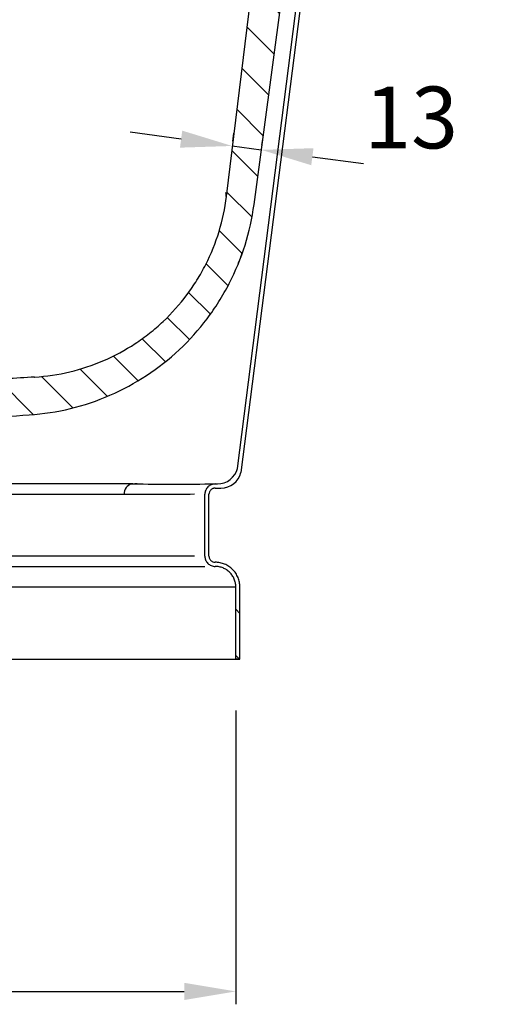
# Model space of a CAD drawing. Units: millimetres. Extents: x 16545 to 17299, y -419 to 222.
# Drawn here: x 17192 to 17238, y -246 to -150 of the extents above; entities that cross this region are included whole.
import ezdxf

# ---------------------------------------------------------------- set-up
doc = ezdxf.new("R2010")
doc.units = ezdxf.units.MM
doc.header["$LTSCALE"] = 0.3
doc.layers.add('2222222222', color=7, linetype='Continuous')
doc.styles.get("Standard").update_dxf_attribs({"font": 'arial.ttf'})
doc.dimstyles.new('1-5', dxfattribs={"dimtxt": 6, "dimasz": 5, "dimexe": 1.25, "dimexo": 5, "dimtad": 1, "dimtoh": 1, "dimdec": 0, "dimlfac": 5, "dimdsep": 46, "dimtxsty": 'Standard', "dimcen": 2.5, "dimclrd": 256, "dimclre": 256, "dimclrt": 256, "dimadec": 0, "dimazin": 2, "dimtfac": 1, "dimtdec": 0, "dimtmove": 0, "dimatfit": 3, "dimfxl": 0, "dimarcsym": 0})

# ---------------------------------------------------------------- blocks, each defined once
blk = doc.blocks.new('*D39')
at = {"lineweight": -2}
for p, q in [((17207.459, -162.056), (17202.504, -161.393)), ((17212.476, -162.268), (17212.581, -161.479)), ((17215.309, -162.647), (17215.414, -161.858)), ((17212.415, -162.718), (17215.248, -163.097)), ((17220.204, -163.76), (17225.16, -164.422))]:
    blk.add_line(p, q, dxfattribs=at)
for points in [[(17207.57, -161.23), (17207.349, -162.882), (17212.415, -162.718)], [(17220.315, -162.934), (17220.094, -164.586), (17215.248, -163.097)]]:
    blk.add_solid(points)
at = {"layer": 'Defpoints', "color": 0}
for p in [(17215.248, -163.097), (17211.813, -167.224), (17214.646, -167.603)]:
    blk.add_point(p, dxfattribs=at)
at = {"insert": (17229.8, -160.732), "char_height": 6, "attachment_point": 5}
blk.add_mtext('13', dxfattribs=at)

msp = doc.modelspace()

# ---------------------------------------------------------------- hatches: boundary and pattern name
at = {"layer": '2222222222'}
h = msp.add_hatch(dxfattribs=at)
h.set_pattern_fill('LINE', color=0, angle=135, style=0)
h.set_pattern_definition([(135, (-1899.5568, -26.5184), (-2.24506403, -2.24506403), [])])
edge = h.paths.add_edge_path()
edge.add_spline(control_points=[(17228.7, -85.232), (17228.46, -85.232), (17228.219, -85.232), (17227.737, -85.24), (17227.497, -85.248), (17226.776, -85.292), (17226.297, -85.348), (17225.59, -85.497), (17225.357, -85.557), (17224.898, -85.703), (17224.672, -85.788), (17224.236, -85.986), (17224.026, -86.098), (17223.622, -86.355), (17223.427, -86.5), (17223.066, -86.819), (17222.898, -86.993), (17222.592, -87.364), (17222.452, -87.562), (17222.201, -87.973), (17222.089, -88.186), (17221.888, -88.625), (17221.8, -88.849), (17221.644, -89.304), (17221.576, -89.536), (17221.458, -90.003), (17221.408, -90.238), (17221.32, -90.712), (17221.283, -90.95), (17221.216, -91.427), (17221.186, -91.667), (17221.157, -91.906)], knot_values=[0, 0, 0, 0, 0.0625, 0.0625, 0.125, 0.125, 0.25, 0.25, 0.3125, 0.3125, 0.375, 0.375, 0.4375, 0.4375, 0.5, 0.5, 0.5625, 0.5625, 0.625, 0.625, 0.6875, 0.6875, 0.75, 0.75, 0.8125, 0.8125, 0.875, 0.875, 0.9375, 0.9375, 1, 1, 1, 1], degree=3, periodic=0)
edge.add_line((17221.157, -91.906), (17211.86, -167.62))
edge.add_spline(control_points=[(17211.86, -167.62), (17211.825, -167.91), (17211.783, -168.199), (17211.687, -168.774), (17211.633, -169.059), (17211.452, -169.909), (17211.307, -170.467), (17210.804, -172.119), (17210.375, -173.188), (17209.718, -174.483), (17209.58, -174.741), (17209.295, -175.248), (17209.147, -175.498), (17208.689, -176.235), (17208.363, -176.711), (17207.329, -178.092), (17206.562, -178.952), (17205.503, -179.949), (17205.285, -180.144), (17204.845, -180.524), (17204.621, -180.708), (17203.941, -181.245), (17203.473, -181.582), (17202.031, -182.529), (17201.017, -183.078), (17199.814, -183.598), (17199.679, -183.655), (17199.409, -183.764), (17199.274, -183.818), (17198.867, -183.973), (17198.595, -184.07), (17197.773, -184.343), (17197.219, -184.501), (17195.541, -184.903), (17194.399, -185.074), (17193.235, -185.146)], knot_values=[0, 0, 0, 0, 0.03125, 0.03125, 0.0625, 0.0625, 0.125, 0.125, 0.25, 0.25, 0.28125, 0.28125, 0.3125, 0.3125, 0.375, 0.375, 0.5, 0.5, 0.53125, 0.53125, 0.5625, 0.5625, 0.625, 0.625, 0.75, 0.75, 0.765625, 0.765625, 0.78125, 0.78125, 0.8125, 0.8125, 0.875, 0.875, 1, 1, 1, 1], degree=3, periodic=0)
edge.add_spline(control_points=[(17193.235, -185.146), (17191.389, -185.259), (17189.544, -185.383), (17185.856, -185.646), (17184.012, -185.785), (17178.481, -186.205), (17174.794, -186.491), (17169.259, -186.854), (17167.413, -186.963), (17164.643, -187.102), (17163.719, -187.144), (17161.871, -187.218), (17160.947, -187.25), (17156.327, -187.382), (17152.636, -187.399), (17148.952, -187.302)], knot_values=[0, 0, 0, 0, 0.125, 0.125, 0.25, 0.25, 0.5, 0.5, 0.625, 0.625, 0.6875, 0.6875, 0.75, 0.75, 1, 1, 1, 1], degree=3, periodic=0)
edge.add_spline(control_points=[(17148.952, -187.302), (17148.864, -187.3), (17148.777, -187.309), (17148.65, -187.339), (17148.607, -187.353), (17148.526, -187.384), (17148.486, -187.402), (17148.41, -187.444), (17148.373, -187.467), (17148.302, -187.519), (17148.268, -187.547), (17148.173, -187.637), (17148.118, -187.705), (17148.072, -187.78)], knot_values=[0, 0, 0, 0, 0.25, 0.25, 0.375, 0.375, 0.5, 0.5, 0.625, 0.625, 0.75, 0.75, 1, 1, 1, 1], degree=3, periodic=0)
edge.add_arc((17140.393, -183.087), 9, 300.61707, 328.56688, ccw=False)
edge.add_line((17144.977, -190.832), (17144.977, -193.232))
edge.add_line((17144.977, -193.232), (17149.777, -193.232))
edge.add_spline(control_points=[(17149.777, -193.232), (17149.816, -193.067), (17149.868, -192.908), (17149.999, -192.601), (17150.077, -192.452), (17150.26, -192.167), (17150.362, -192.034), (17150.587, -191.787), (17150.709, -191.672), (17150.976, -191.463), (17151.116, -191.371), (17151.409, -191.212), (17151.563, -191.145), (17151.883, -191.035), (17152.046, -190.994), (17152.375, -190.94), (17152.542, -190.927), (17152.711, -190.928)], knot_values=[0, 0, 0, 0, 0.125, 0.125, 0.25, 0.25, 0.375, 0.375, 0.5, 0.5, 0.625, 0.625, 0.75, 0.75, 0.875, 0.875, 1, 1, 1, 1], degree=3, periodic=0)
edge.add_spline(control_points=[(17152.711, -190.928), (17156.051, -190.947), (17159.388, -190.885), (17166.061, -190.636), (17169.397, -190.451), (17176.064, -190.02), (17179.395, -189.774), (17184.392, -189.404), (17186.058, -189.28), (17189.389, -189.04), (17191.055, -188.923), (17192.722, -188.812)], knot_values=[0, 0, 0, 0, 0.25, 0.25, 0.5, 0.5, 0.75, 0.75, 0.875, 0.875, 1, 1, 1, 1], degree=3, periodic=0)
edge.add_spline(control_points=[(17192.722, -188.812), (17194.081, -188.721), (17195.412, -188.515), (17197.369, -188.04), (17198.015, -187.854), (17198.973, -187.532), (17199.291, -187.418), (17199.923, -187.175), (17200.238, -187.047), (17201.798, -186.369), (17202.982, -185.728), (17204.666, -184.622), (17205.211, -184.229), (17206.006, -183.604), (17206.267, -183.389), (17206.653, -183.058), (17206.78, -182.946), (17207.033, -182.719), (17207.159, -182.604), (17208.275, -181.559), (17209.174, -180.557), (17210.388, -178.95), (17210.77, -178.396), (17211.308, -177.539), (17211.482, -177.249), (17211.818, -176.66), (17211.98, -176.36), (17212.757, -174.851), (17213.265, -173.608), (17214.067, -171.052), (17214.36, -169.74), (17214.541, -168.392)], knot_values=[0, 0, 0, 0, 0.125, 0.125, 0.1875, 0.1875, 0.21875, 0.21875, 0.25, 0.25, 0.375, 0.375, 0.4375, 0.4375, 0.46875, 0.46875, 0.484375, 0.484375, 0.5, 0.5, 0.625, 0.625, 0.6875, 0.6875, 0.71875, 0.71875, 0.75, 0.75, 0.875, 0.875, 1, 1, 1, 1], degree=3, periodic=0)
edge.add_line((17214.541, -168.392), (17224.713, -92.302))
edge.add_spline(control_points=[(17224.713, -92.302), (17224.746, -92.053), (17224.78, -91.804), (17224.876, -91.312), (17224.938, -91.069), (17225.064, -90.712), (17225.111, -90.594), (17225.218, -90.367), (17225.277, -90.256), (17225.376, -90.096), (17225.411, -90.044), (17225.485, -89.941), (17225.524, -89.891), (17225.646, -89.746), (17225.82, -89.567), (17226.021, -89.418), (17226.18, -89.317), (17226.235, -89.285), (17226.347, -89.225), (17226.403, -89.197), (17226.689, -89.069), (17226.929, -88.996), (17227.424, -88.892), (17227.674, -88.863), (17228.174, -88.833), (17228.426, -88.832), (17228.677, -88.832)], knot_values=[0, 0, 0, 0, 0.125, 0.125, 0.25, 0.25, 0.3125, 0.3125, 0.375, 0.375, 0.40625, 0.40625, 0.4375, 0.4375, 0.5, 0.5625, 0.5625, 0.59375, 0.59375, 0.625, 0.625, 0.75, 0.75, 0.875, 0.875, 1, 1, 1, 1], degree=3, periodic=0)
edge.add_line((17228.677, -88.832), (17231.053, -88.832))
edge.add_spline(control_points=[(17231.053, -88.832), (17231.361, -88.832), (17231.668, -88.832), (17232.354, -88.918), (17232.89, -89.248), (17233.276, -89.822), (17233.414, -90.096), (17233.553, -90.371)], knot_values=[0, 0, 0, 0, 0, 0, 0.5, 0.5, 1, 1, 1, 1, 1, 1], degree=5, periodic=0)
edge.add_spline(control_points=[(17233.553, -90.371), (17233.645, -90.555), (17233.738, -90.738), (17233.831, -90.922), (17233.925, -91.11), (17234.02, -91.297), (17234.115, -91.485), (17234.211, -91.677), (17234.308, -91.869), (17234.405, -92.061)], knot_values=[0.00007, 0.00007, 0.00007, 0.00007, 0.003156, 0.003156, 0.003156, 0.006307, 0.006307, 0.006307, 0.009535, 0.009535, 0.009535, 0.009535], degree=3, periodic=0)
edge.add_arc((17234.762, -91.881), 0.4, 206.75984, 288.5373)
edge.add_spline(control_points=[(17234.89, -92.26), (17234.99, -92.227), (17235.091, -92.193), (17235.191, -92.159), (17235.307, -92.12), (17235.423, -92.082), (17235.538, -92.043), (17235.654, -92.004), (17235.77, -91.966), (17235.886, -91.927), (17236.001, -91.888), (17236.117, -91.85), (17236.233, -91.811), (17236.349, -91.773), (17236.464, -91.734), (17236.58, -91.695), (17236.696, -91.657), (17236.812, -91.618), (17236.927, -91.58), (17237.043, -91.541), (17237.159, -91.503), (17237.275, -91.464), (17237.382, -91.429), (17237.489, -91.393), (17237.596, -91.358)], knot_values=[0.00024, 0.00024, 0.00024, 0.00024, 0.00183, 0.00183, 0.00183, 0.003661, 0.003661, 0.003661, 0.005491, 0.005491, 0.005491, 0.007321, 0.007321, 0.007321, 0.009152, 0.009152, 0.009152, 0.010982, 0.010982, 0.010982, 0.012812, 0.012812, 0.012812, 0.014505, 0.014505, 0.014505, 0.014505], degree=3, periodic=0)
edge.add_ellipse((17237.47, -90.978), major_axis=(-0.126, 0.38), ratio=0.99994, start_angle=179.98521, end_angle=270.08735)
edge.add_spline(control_points=[(17237.85, -90.852), (17237.681, -90.346), (17237.513, -89.84), (17237.344, -89.335)], knot_values=[0.683783, 0.683783, 0.683783, 0.683783, 0.936626, 0.936626, 0.936626, 0.936626], degree=3, periodic=0)
edge.add_spline(control_points=[(17237.344, -89.335), (17237.293, -89.181), (17237.242, -89.027), (17237.135, -88.722), (17237.079, -88.569), (17236.901, -88.118), (17236.768, -87.824), (17236.534, -87.403), (17236.451, -87.265), (17236.316, -87.064), (17236.269, -86.998), (17236.172, -86.869), (17236.121, -86.804), (17235.861, -86.493), (17235.628, -86.272), (17235.301, -86.036), (17235.234, -85.99), (17235.095, -85.904), (17235.025, -85.863), (17234.811, -85.748), (17234.664, -85.681), (17234.364, -85.563), (17234.211, -85.512), (17233.899, -85.425), (17233.74, -85.389), (17233.262, -85.301), (17232.942, -85.267), (17232.298, -85.233), (17231.975, -85.232), (17231.652, -85.232)], knot_values=[0, 0, 0, 0, 0.0625, 0.0625, 0.125, 0.125, 0.25, 0.25, 0.3125, 0.3125, 0.34375, 0.34375, 0.375, 0.375, 0.5, 0.5, 0.53125, 0.53125, 0.5625, 0.5625, 0.625, 0.625, 0.6875, 0.6875, 0.75, 0.75, 0.875, 0.875, 1, 1, 1, 1], degree=3, periodic=0)
edge.add_line((17231.652, -85.232), (17228.7, -85.232))

# ---------------------------------------------------------------- linework, layer by layer
at = {"color": 0}
for p, q in [((17212.766, -217.518), (17212.766, -246.016)), ((17115.783, -244.766), (17207.766, -244.766))]:
    msp.add_line(p, q, dxfattribs=at)
msp.add_solid([(17207.766, -243.933), (17207.766, -245.599), (17212.766, -244.766)], dxfattribs=at)
at = {"layer": '2222222222', "color": 0}
for p, q in [((17212.932, -194.005), (17226.226, -89.575)), ((17226.624, -89.622), (17213.27, -194.404)), ((17211.86, -167.62), (17221.157, -91.906)), ((17214.541, -168.392), (17224.713, -92.302)), ((17202.772, -195.518), (17120.443, -195.518)), ((17203.204, -195.518), (17203.101, -195.52)), ((17210.767, -195.518), (17210.992, -195.518)), ((17121.304, -196.518), (17201.918, -196.518)), ((17209.767, -196.518), (17209.749, -196.518)), ((17209.767, -202.518), (17209.767, -196.518)), ((17210.167, -202.518), (17210.167, -196.518)), ((17210.767, -195.918), (17211.33, -195.918)), ((17208.771, -202.518), (17114.782, -202.518)), ((17209.752, -202.518), (17209.767, -202.518)), ((17113.782, -203.518), (17209.771, -203.518)), ((17110.782, -205.518), (17212.771, -205.518)), ((17212.767, -212.518), (17212.767, -205.518)), ((17213.167, -212.518), (17213.167, -205.518)), ((17213.167, -208.082), (17212.767, -207.682)), ((17110.783, -212.518), (17212.766, -212.518)), ((17213.114, -212.518), (17212.767, -212.172)), ((17212.767, -212.518), (17213.167, -212.518)), ((17213.167, -212.518), (17212.767, -212.518))]:
    msp.add_line(p, q, dxfattribs=at)
for centre, radius, start, end in [((17192.21, -165.806), 22.407, 338.03308, 341.17276), ((17210.992, -193.518), 2, 270, 345.90915), ((17211.33, -193.918), 2, 270, 345.94239), ((17203.117, -204.103), 8.584, 90.10949, 93.30592), ((17206.769, 833.495), 1029.022, 269.77743, 270.222565), ((17203.889, 183.335), 379.859, 269.7027, 270.73642)]:
    msp.add_arc(centre, radius, start, end, dxfattribs=at)
msp.add_ellipse((17202.772, -196.518), major_axis=(0, 1), ratio=0.854203, start_param=0.175985, end_param=1.570796, dxfattribs=at)
for points, knots in [([(17193.235, -185.146), (17194.399, -185.074), (17195.541, -184.903), (17197.778, -184.368), (17198.878, -184.003), (17201.017, -183.078), (17202.031, -182.529), (17203.473, -181.582), (17203.941, -181.245), (17204.848, -180.529), (17205.291, -180.148), (17206.562, -178.952), (17207.329, -178.092), (17208.363, -176.711), (17208.689, -176.235), (17209.3, -175.252), (17209.587, -174.742), (17210.375, -173.188), (17210.804, -172.119), (17211.475, -169.917), (17211.718, -168.779), (17211.86, -167.62)], [0, 0, 0, 0, 0.125, 0.125, 0.25, 0.25, 0.375, 0.375, 0.4375, 0.4375, 0.5, 0.5, 0.625, 0.625, 0.6875, 0.6875, 0.75, 0.75, 0.875, 0.875, 1, 1, 1, 1]), ([(17211.86, -167.62), (17211.86, -167.62), (17211.86, -167.621), (17211.86, -167.621), (17211.86, -167.621), (17211.86, -167.622), (17211.86, -167.622), (17211.86, -167.622), (17211.86, -167.623), (17211.86, -167.623), (17211.86, -167.624), (17211.86, -167.624), (17211.86, -167.625), (17211.86, -167.625), (17211.86, -167.625), (17211.86, -167.626), (17211.86, -167.626), (17211.859, -167.626), (17211.859, -167.627), (17211.859, -167.627), (17211.859, -167.627), (17211.859, -167.627), (17211.859, -167.628), (17211.859, -167.628), (17211.859, -167.628), (17211.859, -167.628), (17211.859, -167.629), (17211.859, -167.629), (17211.859, -167.629), (17211.858, -167.629), (17211.858, -167.629), (17211.858, -167.629), (17211.858, -167.63), (17211.858, -167.63), (17211.858, -167.63), (17211.858, -167.63), (17211.858, -167.63), (17211.858, -167.63), (17211.858, -167.63), (17211.857, -167.63), (17211.857, -167.63), (17211.857, -167.63), (17211.857, -167.63), (17211.857, -167.63), (17211.857, -167.63), (17211.857, -167.63), (17211.857, -167.63), (17211.857, -167.63), (17211.856, -167.63), (17211.856, -167.629), (17211.856, -167.629), (17211.856, -167.629), (17211.856, -167.629), (17211.856, -167.629), (17211.856, -167.629), (17211.856, -167.629), (17211.856, -167.628), (17211.855, -167.628), (17211.855, -167.628), (17211.855, -167.628), (17211.855, -167.627), (17211.855, -167.627), (17211.855, -167.627), (17211.855, -167.627), (17211.855, -167.626), (17211.854, -167.626), (17211.854, -167.626), (17211.854, -167.625), (17211.854, -167.625), (17211.854, -167.625), (17211.854, -167.624), (17211.854, -167.624), (17211.854, -167.623), (17211.853, -167.623), (17211.853, -167.622), (17211.853, -167.622), (17211.853, -167.622), (17211.853, -167.621), (17211.853, -167.621), (17211.853, -167.62), (17211.853, -167.62), (17211.852, -167.619), (17211.852, -167.618), (17211.852, -167.618), (17211.852, -167.617), (17211.852, -167.617), (17211.852, -167.616), (17211.852, -167.616), (17211.851, -167.615), (17211.851, -167.614), (17211.851, -167.614), (17211.851, -167.613), (17211.851, -167.612), (17211.851, -167.612), (17211.851, -167.611), (17211.85, -167.61), (17211.85, -167.61), (17211.85, -167.609), (17211.85, -167.608), (17211.85, -167.607), (17211.85, -167.607), (17211.85, -167.606), (17211.849, -167.605), (17211.849, -167.604), (17211.849, -167.603), (17211.849, -167.602), (17211.849, -167.602), (17211.849, -167.601), (17211.849, -167.6), (17211.848, -167.599), (17211.848, -167.598), (17211.848, -167.597), (17211.848, -167.596), (17211.848, -167.595), (17211.848, -167.594), (17211.847, -167.593), (17211.847, -167.592), (17211.847, -167.591), (17211.847, -167.59), (17211.847, -167.589), (17211.847, -167.588), (17211.847, -167.587), (17211.846, -167.586), (17211.846, -167.585), (17211.846, -167.584), (17211.846, -167.583), (17211.846, -167.582), (17211.846, -167.581), (17211.845, -167.58), (17211.845, -167.579), (17211.845, -167.577), (17211.845, -167.576), (17211.845, -167.575), (17211.845, -167.574), (17211.844, -167.573), (17211.844, -167.571), (17211.844, -167.57), (17211.844, -167.569), (17211.844, -167.568), (17211.844, -167.566), (17211.844, -167.565), (17211.843, -167.564), (17211.843, -167.562), (17211.843, -167.561), (17211.843, -167.56), (17211.843, -167.558), (17211.843, -167.557), (17211.842, -167.556), (17211.842, -167.554), (17211.842, -167.553), (17211.842, -167.551), (17211.842, -167.55), (17211.842, -167.548), (17211.841, -167.547), (17211.841, -167.545), (17211.841, -167.544), (17211.841, -167.542), (17211.841, -167.541), (17211.84, -167.539), (17211.84, -167.538), (17211.84, -167.536), (17211.84, -167.535), (17211.84, -167.533), (17211.84, -167.531), (17211.839, -167.53), (17211.839, -167.528), (17211.839, -167.527), (17211.839, -167.525), (17211.839, -167.523), (17211.839, -167.521), (17211.838, -167.52), (17211.838, -167.518), (17211.838, -167.516), (17211.838, -167.514), (17211.838, -167.513), (17211.837, -167.511), (17211.837, -167.509), (17211.837, -167.507), (17211.837, -167.505), (17211.837, -167.504), (17211.837, -167.502), (17211.836, -167.5), (17211.836, -167.498), (17211.836, -167.496), (17211.836, -167.494), (17211.836, -167.492), (17211.835, -167.49), (17211.835, -167.488), (17211.835, -167.486), (17211.835, -167.484), (17211.835, -167.482), (17211.834, -167.48), (17211.834, -167.478), (17211.834, -167.476), (17211.834, -167.474), (17211.834, -167.472), (17211.833, -167.47), (17211.833, -167.468), (17211.833, -167.466), (17211.833, -167.463), (17211.833, -167.461), (17211.832, -167.459), (17211.832, -167.457), (17211.832, -167.455), (17211.832, -167.452), (17211.832, -167.45), (17211.831, -167.448), (17211.831, -167.445), (17211.831, -167.443), (17211.831, -167.441), (17211.831, -167.438), (17211.83, -167.436), (17211.83, -167.434), (17211.83, -167.431), (17211.83, -167.429), (17211.83, -167.426), (17211.829, -167.424), (17211.829, -167.421), (17211.829, -167.419), (17211.829, -167.416), (17211.829, -167.414), (17211.828, -167.411), (17211.828, -167.409), (17211.828, -167.406), (17211.828, -167.403), (17211.827, -167.401), (17211.827, -167.398), (17211.827, -167.395), (17211.827, -167.393), (17211.827, -167.39), (17211.826, -167.387), (17211.826, -167.384), (17211.826, -167.381), (17211.826, -167.379), (17211.825, -167.376), (17211.825, -167.373), (17211.825, -167.37), (17211.825, -167.367), (17211.824, -167.364), (17211.824, -167.361), (17211.824, -167.358), (17211.824, -167.355), (17211.823, -167.352), (17211.823, -167.349), (17211.823, -167.346), (17211.823, -167.342), (17211.822, -167.339), (17211.822, -167.336), (17211.822, -167.333), (17211.822, -167.329), (17211.821, -167.326), (17211.821, -167.322), (17211.821, -167.319), (17211.82, -167.315), (17211.82, -167.312), (17211.82, -167.308), (17211.82, -167.305), (17211.819, -167.301), (17211.819, -167.298), (17211.819, -167.294), (17211.818, -167.29), (17211.818, -167.287), (17211.818, -167.283), (17211.817, -167.28), (17211.817, -167.276), (17211.817, -167.272), (17211.817, -167.269), (17211.816, -167.265), (17211.816, -167.261), (17211.816, -167.258), (17211.815, -167.254), (17211.815, -167.25), (17211.815, -167.247), (17211.815, -167.243), (17211.814, -167.239), (17211.814, -167.236), (17211.814, -167.232), (17211.814, -167.231), (17211.813, -167.229), (17211.813, -167.228), (17211.813, -167.227), (17211.813, -167.227), (17211.813, -167.226), (17211.813, -167.226), (17211.813, -167.225), (17211.813, -167.225), (17211.813, -167.225), (17211.813, -167.225), (17211.813, -167.225), (17211.813, -167.225), (17211.813, -167.224), (17211.813, -167.224), (17211.813, -167.224), (17211.813, -167.224), (17211.813, -167.224), (17211.813, -167.224), (17211.813, -167.224), (17211.813, -167.224), (17211.813, -167.224), (17211.813, -167.224), (17211.813, -167.224), (17211.813, -167.224), (17211.813, -167.224), (17211.813, -167.224), (17211.813, -167.224), (17211.813, -167.224), (17211.813, -167.224)], [0, 0, 0, 0, 0.00064, 0.00064, 0.00064, 0.011994, 0.011994, 0.011994, 0.023313, 0.023313, 0.023313, 0.034598, 0.034598, 0.034598, 0.045852, 0.045852, 0.045852, 0.057075, 0.057075, 0.057075, 0.068267, 0.068267, 0.068267, 0.079417, 0.079417, 0.079417, 0.090517, 0.090517, 0.090517, 0.101571, 0.101571, 0.101571, 0.112577, 0.112577, 0.112577, 0.123539, 0.123539, 0.123539, 0.134456, 0.134456, 0.134456, 0.145331, 0.145331, 0.145331, 0.156163, 0.156163, 0.156163, 0.166955, 0.166955, 0.166955, 0.177707, 0.177707, 0.177707, 0.188421, 0.188421, 0.188421, 0.199097, 0.199097, 0.199097, 0.209736, 0.209736, 0.209736, 0.22034, 0.22034, 0.22034, 0.230909, 0.230909, 0.230909, 0.241445, 0.241445, 0.241445, 0.251948, 0.251948, 0.251948, 0.262418, 0.262418, 0.262418, 0.272857, 0.272857, 0.272857, 0.283267, 0.283267, 0.283267, 0.293649, 0.293649, 0.293649, 0.304004, 0.304004, 0.304004, 0.314333, 0.314333, 0.314333, 0.324637, 0.324637, 0.324637, 0.334915, 0.334915, 0.334915, 0.34517, 0.34517, 0.34517, 0.355402, 0.355402, 0.355402, 0.365612, 0.365612, 0.365612, 0.3758, 0.3758, 0.3758, 0.385968, 0.385968, 0.385968, 0.396116, 0.396116, 0.396116, 0.406244, 0.406244, 0.406244, 0.416354, 0.416354, 0.416354, 0.426447, 0.426447, 0.426447, 0.436522, 0.436522, 0.436522, 0.446581, 0.446581, 0.446581, 0.456624, 0.456624, 0.456624, 0.466653, 0.466653, 0.466653, 0.476668, 0.476668, 0.476668, 0.486699, 0.486699, 0.486699, 0.496757, 0.496757, 0.496757, 0.50684, 0.50684, 0.50684, 0.516943, 0.516943, 0.516943, 0.527068, 0.527068, 0.527068, 0.537212, 0.537212, 0.537212, 0.547373, 0.547373, 0.547373, 0.557549, 0.557549, 0.557549, 0.567736, 0.567736, 0.567736, 0.577933, 0.577933, 0.577933, 0.588146, 0.588146, 0.588146, 0.598384, 0.598384, 0.598384, 0.608649, 0.608649, 0.608649, 0.618942, 0.618942, 0.618942, 0.629266, 0.629266, 0.629266, 0.639621, 0.639621, 0.639621, 0.65001, 0.65001, 0.65001, 0.660435, 0.660435, 0.660435, 0.670898, 0.670898, 0.670898, 0.681401, 0.681401, 0.681401, 0.691964, 0.691964, 0.691964, 0.7026, 0.7026, 0.7026, 0.713311, 0.713311, 0.713311, 0.724099, 0.724099, 0.724099, 0.734966, 0.734966, 0.734966, 0.745913, 0.745913, 0.745913, 0.756943, 0.756943, 0.756943, 0.768052, 0.768052, 0.768052, 0.779248, 0.779248, 0.779248, 0.790535, 0.790535, 0.790535, 0.801926, 0.801926, 0.801926, 0.813443, 0.813443, 0.813443, 0.825112, 0.825112, 0.825112, 0.836961, 0.836961, 0.836961, 0.849026, 0.849026, 0.849026, 0.861346, 0.861346, 0.861346, 0.873972, 0.873972, 0.873972, 0.886966, 0.886966, 0.886966, 0.9002, 0.9002, 0.9002, 0.913435, 0.913435, 0.913435, 0.926636, 0.926636, 0.926636, 0.939765, 0.939765, 0.939765, 0.952789, 0.952789, 0.952789, 0.965676, 0.965676, 0.965676, 0.978401, 0.978401, 0.978401, 0.990942, 0.990942, 0.990942, 0.995471, 0.995471, 0.995471, 0.997735, 0.997735, 0.997735, 0.998868, 0.998868, 0.998868, 0.999434, 0.999434, 0.999434, 0.999717, 0.999717, 0.999717, 0.999858, 0.999858, 0.999858, 0.999929, 0.999929, 0.999929, 0.999965, 0.999965, 0.999965, 0.999987, 0.999987, 0.999987, 1, 1, 1, 1]), ([(17192.722, -188.812), (17194.081, -188.721), (17195.412, -188.515), (17198.022, -187.882), (17199.302, -187.453), (17201.798, -186.369), (17202.982, -185.728), (17205.227, -184.253), (17206.291, -183.418), (17208.275, -181.559), (17209.174, -180.557), (17210.388, -178.95), (17210.77, -178.396), (17211.488, -177.254), (17211.825, -176.662), (17212.757, -174.851), (17213.265, -173.608), (17214.067, -171.052), (17214.36, -169.74), (17214.541, -168.392)], [0, 0, 0, 0, 0.125, 0.125, 0.25, 0.25, 0.375, 0.375, 0.5, 0.5, 0.625, 0.625, 0.6875, 0.6875, 0.75, 0.75, 0.875, 0.875, 1, 1, 1, 1]), ([(17193.235, -185.146), (17191.389, -185.259), (17189.544, -185.383), (17185.856, -185.646), (17184.012, -185.785), (17178.481, -186.205), (17174.794, -186.491), (17169.259, -186.854), (17167.413, -186.963), (17164.643, -187.102), (17163.719, -187.144), (17161.871, -187.218), (17160.947, -187.25), (17156.327, -187.382), (17152.636, -187.399), (17148.952, -187.302)], [0, 0, 0, 0, 0.125, 0.125, 0.25, 0.25, 0.5, 0.5, 0.625, 0.625, 0.6875, 0.6875, 0.75, 0.75, 1, 1, 1, 1]), ([(17152.711, -190.928), (17156.051, -190.947), (17159.388, -190.885), (17166.061, -190.636), (17169.397, -190.451), (17176.064, -190.02), (17179.395, -189.774), (17184.392, -189.404), (17186.058, -189.28), (17189.389, -189.04), (17191.055, -188.923), (17192.722, -188.812)], [0, 0, 0, 0, 0.25, 0.25, 0.5, 0.5, 0.75, 0.75, 0.875, 0.875, 1, 1, 1, 1]), ([(17210.767, -195.518), (17210.701, -195.518), (17210.636, -195.525), (17210.541, -195.544), (17210.509, -195.552), (17210.446, -195.571), (17210.415, -195.582), (17210.324, -195.62), (17210.267, -195.65), (17210.158, -195.723), (17210.107, -195.765), (17210.014, -195.857), (17209.973, -195.907), (17209.9, -196.017), (17209.869, -196.075), (17209.819, -196.195), (17209.8, -196.258), (17209.774, -196.387), (17209.767, -196.452), (17209.767, -196.518)], [0, 0, 0, 0, 0.125, 0.125, 0.1875, 0.1875, 0.25, 0.25, 0.375, 0.375, 0.5, 0.5, 0.625, 0.625, 0.75, 0.75, 0.875, 0.875, 1, 1, 1, 1]), ([(17210.767, -195.918), (17210.728, -195.918), (17210.689, -195.922), (17210.612, -195.937), (17210.574, -195.949), (17210.502, -195.979), (17210.467, -195.997), (17210.402, -196.041), (17210.371, -196.066), (17210.316, -196.122), (17210.291, -196.152), (17210.247, -196.217), (17210.228, -196.252), (17210.183, -196.36), (17210.167, -196.439), (17210.167, -196.518)], [0, 0, 0, 0, 0.125, 0.125, 0.25, 0.25, 0.375, 0.375, 0.5, 0.5, 0.625, 0.625, 0.75, 0.75, 1, 1, 1, 1]), ([(17209.767, -202.518), (17209.767, -202.584), (17209.774, -202.649), (17209.793, -202.745), (17209.801, -202.777), (17209.82, -202.84), (17209.831, -202.871), (17209.869, -202.962), (17209.899, -203.019), (17209.972, -203.128), (17210.014, -203.179), (17210.106, -203.271), (17210.156, -203.313), (17210.266, -203.386), (17210.324, -203.417), (17210.444, -203.467), (17210.507, -203.486), (17210.636, -203.512), (17210.701, -203.518), (17210.767, -203.518)], [0, 0, 0, 0, 0.125, 0.125, 0.1875, 0.1875, 0.25, 0.25, 0.375, 0.375, 0.5, 0.5, 0.625, 0.625, 0.75, 0.75, 0.875, 0.875, 1, 1, 1, 1]), ([(17210.167, -202.518), (17210.167, -202.558), (17210.171, -202.597), (17210.186, -202.674), (17210.198, -202.712), (17210.228, -202.784), (17210.247, -202.819), (17210.29, -202.884), (17210.315, -202.915), (17210.371, -202.97), (17210.401, -202.995), (17210.466, -203.039), (17210.501, -203.058), (17210.609, -203.102), (17210.688, -203.118), (17210.767, -203.118)], [0, 0, 0, 0, 0.125, 0.125, 0.25, 0.25, 0.375, 0.375, 0.5, 0.5, 0.625, 0.625, 0.75, 0.75, 1, 1, 1, 1]), ([(17213.167, -205.518), (17213.167, -205.36), (17213.152, -205.204), (17213.106, -204.974), (17213.087, -204.898), (17213.042, -204.747), (17213.015, -204.673), (17212.924, -204.455), (17212.851, -204.317), (17212.72, -204.121), (17212.673, -204.058), (17212.573, -203.935), (17212.52, -203.877), (17212.354, -203.711), (17212.234, -203.612), (17212.037, -203.48), (17211.969, -203.439), (17211.83, -203.365), (17211.689, -203.298), (17211.542, -203.245), (17211.392, -203.2), (17211.315, -203.18), (17211.082, -203.134), (17210.926, -203.118), (17210.767, -203.118)], [0, 0, 0, 0, 0.125, 0.125, 0.1875, 0.1875, 0.25, 0.25, 0.375, 0.375, 0.4375, 0.4375, 0.5, 0.5, 0.625, 0.625, 0.6875, 0.6875, 0.75, 0.8125, 0.8125, 0.875, 0.875, 1, 1, 1, 1]), ([(17212.767, -205.518), (17212.767, -205.386), (17212.754, -205.256), (17212.716, -205.065), (17212.701, -205.002), (17212.663, -204.876), (17212.64, -204.814), (17212.565, -204.632), (17212.504, -204.517), (17212.395, -204.354), (17212.356, -204.301), (17212.272, -204.199), (17212.228, -204.151), (17212.09, -204.012), (17211.989, -203.93), (17211.825, -203.82), (17211.769, -203.786), (17211.653, -203.724), (17211.535, -203.668), (17211.413, -203.624), (17211.288, -203.586), (17211.224, -203.57), (17211.03, -203.531), (17210.899, -203.518), (17210.767, -203.518)], [0, 0, 0, 0, 0.125, 0.125, 0.1875, 0.1875, 0.25, 0.25, 0.375, 0.375, 0.4375, 0.4375, 0.5, 0.5, 0.625, 0.625, 0.6875, 0.6875, 0.75, 0.8125, 0.8125, 0.875, 0.875, 1, 1, 1, 1])]:
    msp.add_open_spline(points, degree=3, knots=knots, dxfattribs=at)
msp.add_rational_spline([(17193.145, -185.116), (17193.151, -185.119), (17193.156, -185.123), (17193.169, -185.13), (17193.175, -185.134), (17193.194, -185.144), (17193.204, -185.149), (17193.221, -185.156), (17193.228, -185.158), (17193.232, -185.157)], [0.999999991475, 0.999999991479, 0.999999991482, 0.99999999149, 0.999999991494, 0.999999991506, 0.999999991512, 0.999999991523, 0.999999991527, 0.999999991529], degree=3, knots=[0.85621179, 0.85621179, 0.85621179, 0.85621179, 0.86761867, 0.86761867, 0.88307792, 0.88307792, 0.9139964, 0.9139964, 0.95181142, 0.95181142, 0.95181142, 0.95181142], dxfattribs=at)

# ---------------------------------------------------------------- dimensions: what is measured, and where the dimension line sits
at = {"color": 0}
dim = msp.add_aligned_dim(p1=(17211.813, -167.224), p2=(17214.646, -167.603), distance=4.546, text='13', dimstyle='1-5', dxfattribs=at)
dim.commit()
dim.dimension.update_dxf_attribs({"geometry": '*D39', "text_midpoint": (17229.8, -160.732)})

doc.saveas('drawing.dxf')
